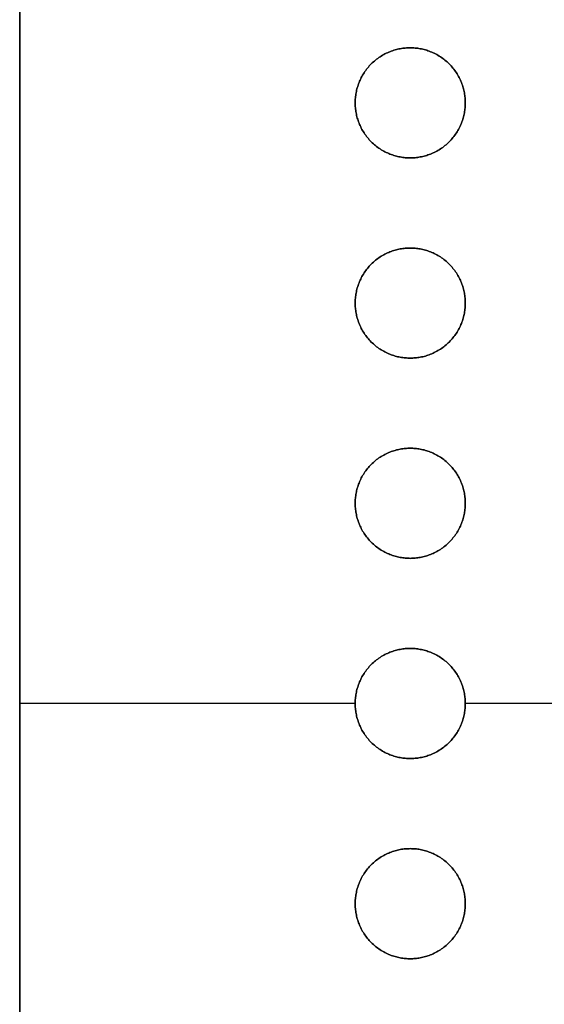
# Model space of a CAD drawing. Units: millimetres. Extents: x 244 to 382, y -1497 to -499.
# Drawn here: x 244 to 260, y -1295 to -1265 of the extents above; entities that cross this region are included whole.
import ezdxf

# ---------------------------------------------------------------- set-up
doc = ezdxf.new("R2010")
doc.units = ezdxf.units.MM
doc.header["$MEASUREMENT"] = 0
doc.layers.add('1', color=7, linetype='Continuous')

msp = doc.modelspace()

# ---------------------------------------------------------------- linework, layer by layer
at = {"layer": '1', "extrusion": (-1, 0, 0)}
for p, q in [((244.3, -1332.58, 11.1), (244.3, -1238.58, 11.1)), ((254.35, -1285.58, 11.7), (244.3, -1285.58, 11.7)), ((254.35, -1285.58, 10.5), (244.3, -1285.58, 10.5)), ((244.3, -1285.58, 10.5), (244.3, -1285.58, 11.7)), ((260.35, -1285.58, 11.7), (257.65, -1285.58, 11.7)), ((260.35, -1285.58, 10.5), (257.65, -1285.58, 10.5))]:
    msp.add_line(p, q, dxfattribs=at)
at = {"layer": '1'}
for points in [[(244.3, -1238.58, 11.7), (244.3, -1285.58, 11.7), (244.3, -1332.58, 11.7)], [(244.3, -1332.58, 10.5), (244.3, -1285.58, 10.5), (244.3, -1238.58, 10.5)], [(256, -1265.93, 11.7), (256, -1265.93, 11.1), (256, -1265.93, 10.5)], [(254.35, -1267.58, 10.5), (254.35, -1267.58, 11.1), (254.35, -1267.58, 11.7)], [(257.65, -1267.58, 10.5), (257.65, -1267.58, 11.1), (257.65, -1267.58, 11.7)], [(256, -1269.23, 10.5), (256, -1269.23, 11.1), (256, -1269.23, 11.7)], [(256, -1271.93, 11.7), (256, -1271.93, 11.1), (256, -1271.93, 10.5)], [(254.35, -1273.58, 10.5), (254.35, -1273.58, 11.1), (254.35, -1273.58, 11.7)], [(257.65, -1273.58, 10.5), (257.65, -1273.58, 11.1), (257.65, -1273.58, 11.7)], [(256, -1275.23, 10.5), (256, -1275.23, 11.1), (256, -1275.23, 11.7)], [(256, -1277.93, 11.7), (256, -1277.93, 11.1), (256, -1277.93, 10.5)], [(254.35, -1279.58, 10.5), (254.35, -1279.58, 11.1), (254.35, -1279.58, 11.7)], [(257.65, -1279.58, 10.5), (257.65, -1279.58, 11.1), (257.65, -1279.58, 11.7)], [(256, -1281.23, 10.5), (256, -1281.23, 11.1), (256, -1281.23, 11.7)], [(256, -1281.23, 10.5), (256, -1281.23, 11.1), (256, -1281.23, 11.7)], [(256, -1283.93, 11.7), (256, -1283.93, 11.1), (256, -1283.93, 10.5)], [(254.35, -1285.58, 10.5), (254.35, -1285.58, 11.1), (254.35, -1285.58, 11.7)], [(257.65, -1285.58, 10.5), (257.65, -1285.58, 11.1), (257.65, -1285.58, 11.7)], [(256, -1287.23, 10.5), (256, -1287.23, 11.1), (256, -1287.23, 11.7)], [(256, -1289.93, 11.7), (256, -1289.93, 11.1), (256, -1289.93, 10.5)], [(254.35, -1291.58, 10.5), (254.35, -1291.58, 11.1), (254.35, -1291.58, 11.7)], [(257.65, -1291.58, 10.5), (257.65, -1291.58, 11.1), (257.65, -1291.58, 11.7)], [(256, -1293.23, 11.7), (256, -1293.23, 11.1), (256, -1293.23, 10.5)]]:
    msp.add_open_spline(points, degree=2, dxfattribs=at)
for points, knots in [([(256, -1269.23, 11.7), (254.35, -1269.23, 11.7), (254.35, -1267.58, 11.7), (254.35, -1265.93, 11.7), (256, -1265.93, 11.7)], [-5.183628, -5.183628, -5.183628, -2.591814, -2.591814, 0, 0, 0]), ([(256, -1265.93, 10.5), (254.35, -1265.93, 10.5), (254.35, -1267.58, 10.5), (254.35, -1269.23, 10.5), (256, -1269.23, 10.5)], [0, 0, 0, 2.591814, 2.591814, 5.183628, 5.183628, 5.183628]), ([(256, -1265.93, 11.1), (254.35, -1265.93, 11.1), (254.35, -1267.58, 11.1), (254.35, -1269.23, 11.1), (256, -1269.23, 11.1)], [1.570796, 1.570796, 1.570796, 3.141593, 3.141593, 4.712389, 4.712389, 4.712389]), ([(256, -1265.93, 11.7), (257.65, -1265.93, 11.7), (257.65, -1267.58, 11.7), (257.65, -1269.23, 11.7), (256, -1269.23, 11.7)], [-5.183628, -5.183628, -5.183628, -2.591814, -2.591814, 0, 0, 0]), ([(256, -1269.23, 10.5), (257.65, -1269.23, 10.5), (257.65, -1267.58, 10.5), (257.65, -1265.93, 10.5), (256, -1265.93, 10.5)], [0, 0, 0, 2.591814, 2.591814, 5.183628, 5.183628, 5.183628]), ([(256, -1269.23, 11.1), (257.65, -1269.23, 11.1), (257.65, -1267.58, 11.1), (257.65, -1265.93, 11.1), (256, -1265.93, 11.1)], [1.570796, 1.570796, 1.570796, 3.141593, 3.141593, 4.712389, 4.712389, 4.712389]), ([(256, -1275.23, 11.7), (254.35, -1275.23, 11.7), (254.35, -1273.58, 11.7), (254.35, -1271.93, 11.7), (256, -1271.93, 11.7)], [-5.183628, -5.183628, -5.183628, -2.591814, -2.591814, 0, 0, 0]), ([(256, -1271.93, 10.5), (254.35, -1271.93, 10.5), (254.35, -1273.58, 10.5), (254.35, -1275.23, 10.5), (256, -1275.23, 10.5)], [0, 0, 0, 2.591814, 2.591814, 5.183628, 5.183628, 5.183628]), ([(256, -1271.93, 11.1), (254.35, -1271.93, 11.1), (254.35, -1273.58, 11.1), (254.35, -1275.23, 11.1), (256, -1275.23, 11.1)], [1.570796, 1.570796, 1.570796, 3.141593, 3.141593, 4.712389, 4.712389, 4.712389]), ([(256, -1275.23, 10.5), (257.65, -1275.23, 10.5), (257.65, -1273.58, 10.5), (257.65, -1271.93, 10.5), (256, -1271.93, 10.5)], [0, 0, 0, 2.591814, 2.591814, 5.183628, 5.183628, 5.183628]), ([(256, -1271.93, 11.7), (257.65, -1271.93, 11.7), (257.65, -1273.58, 11.7), (257.65, -1275.23, 11.7), (256, -1275.23, 11.7)], [-5.183628, -5.183628, -5.183628, -2.591814, -2.591814, 0, 0, 0]), ([(256, -1275.23, 11.1), (257.65, -1275.23, 11.1), (257.65, -1273.58, 11.1), (257.65, -1271.93, 11.1), (256, -1271.93, 11.1)], [1.570796, 1.570796, 1.570796, 3.141593, 3.141593, 4.712389, 4.712389, 4.712389]), ([(256, -1281.23, 11.7), (254.35, -1281.23, 11.7), (254.35, -1279.58, 11.7), (254.35, -1277.93, 11.7), (256, -1277.93, 11.7)], [-5.183628, -5.183628, -5.183628, -2.591814, -2.591814, 0, 0, 0]), ([(256, -1277.93, 10.5), (254.35, -1277.93, 10.5), (254.35, -1279.58, 10.5), (254.35, -1281.23, 10.5), (256, -1281.23, 10.5)], [0, 0, 0, 2.591814, 2.591814, 5.183628, 5.183628, 5.183628]), ([(256, -1277.93, 11.1), (254.35, -1277.93, 11.1), (254.35, -1279.58, 11.1), (254.35, -1281.23, 11.1), (256, -1281.23, 11.1)], [1.570796, 1.570796, 1.570796, 3.141593, 3.141593, 4.712389, 4.712389, 4.712389]), ([(256, -1277.93, 11.7), (257.65, -1277.93, 11.7), (257.65, -1279.58, 11.7), (257.65, -1281.23, 11.7), (256, -1281.23, 11.7)], [-5.183628, -5.183628, -5.183628, -2.591814, -2.591814, 0, 0, 0]), ([(256, -1281.23, 10.5), (257.65, -1281.23, 10.5), (257.65, -1279.58, 10.5), (257.65, -1277.93, 10.5), (256, -1277.93, 10.5)], [0, 0, 0, 2.591814, 2.591814, 5.183628, 5.183628, 5.183628]), ([(256, -1281.23, 11.1), (257.65, -1281.23, 11.1), (257.65, -1279.58, 11.1), (257.65, -1277.93, 11.1), (256, -1277.93, 11.1)], [1.570796, 1.570796, 1.570796, 3.141593, 3.141593, 4.712389, 4.712389, 4.712389]), ([(256, -1287.23, 11.7), (254.35, -1287.23, 11.7), (254.35, -1285.58, 11.7), (254.35, -1283.93, 11.7), (256, -1283.93, 11.7)], [-5.183628, -5.183628, -5.183628, -2.591814, -2.591814, 0, 0, 0]), ([(256, -1283.93, 10.5), (254.35, -1283.93, 10.5), (254.35, -1285.58, 10.5), (254.35, -1287.23, 10.5), (256, -1287.23, 10.5)], [0, 0, 0, 2.591814, 2.591814, 5.183628, 5.183628, 5.183628]), ([(256, -1283.93, 11.1), (254.35, -1283.93, 11.1), (254.35, -1285.58, 11.1), (254.35, -1287.23, 11.1), (256, -1287.23, 11.1)], [1.570796, 1.570796, 1.570796, 3.141593, 3.141593, 4.712389, 4.712389, 4.712389]), ([(256, -1283.93, 11.7), (257.65, -1283.93, 11.7), (257.65, -1285.58, 11.7), (257.65, -1287.23, 11.7), (256, -1287.23, 11.7)], [-5.183628, -5.183628, -5.183628, -2.591814, -2.591814, 0, 0, 0]), ([(256, -1287.23, 10.5), (257.65, -1287.23, 10.5), (257.65, -1285.58, 10.5), (257.65, -1283.93, 10.5), (256, -1283.93, 10.5)], [0, 0, 0, 2.591814, 2.591814, 5.183628, 5.183628, 5.183628]), ([(256, -1287.23, 11.1), (257.65, -1287.23, 11.1), (257.65, -1285.58, 11.1), (257.65, -1283.93, 11.1), (256, -1283.93, 11.1)], [1.570796, 1.570796, 1.570796, 3.141593, 3.141593, 4.712389, 4.712389, 4.712389]), ([(256, -1293.23, 11.7), (254.35, -1293.23, 11.7), (254.35, -1291.58, 11.7), (254.35, -1289.93, 11.7), (256, -1289.93, 11.7)], [-5.183628, -5.183628, -5.183628, -2.591814, -2.591814, 0, 0, 0]), ([(256, -1289.93, 10.5), (254.35, -1289.93, 10.5), (254.35, -1291.58, 10.5), (254.35, -1293.23, 10.5), (256, -1293.23, 10.5)], [0, 0, 0, 2.591814, 2.591814, 5.183628, 5.183628, 5.183628]), ([(256, -1289.93, 11.1), (254.35, -1289.93, 11.1), (254.35, -1291.58, 11.1), (254.35, -1293.23, 11.1), (256, -1293.23, 11.1)], [1.570796, 1.570796, 1.570796, 3.141593, 3.141593, 4.712389, 4.712389, 4.712389]), ([(256, -1289.93, 11.7), (257.65, -1289.93, 11.7), (257.65, -1291.58, 11.7), (257.65, -1293.23, 11.7), (256, -1293.23, 11.7)], [-5.183628, -5.183628, -5.183628, -2.591814, -2.591814, 0, 0, 0]), ([(256, -1293.23, 10.5), (257.65, -1293.23, 10.5), (257.65, -1291.58, 10.5), (257.65, -1289.93, 10.5), (256, -1289.93, 10.5)], [0, 0, 0, 2.591814, 2.591814, 5.183628, 5.183628, 5.183628]), ([(256, -1293.23, 11.1), (257.65, -1293.23, 11.1), (257.65, -1291.58, 11.1), (257.65, -1289.93, 11.1), (256, -1289.93, 11.1)], [1.570796, 1.570796, 1.570796, 3.141593, 3.141593, 4.712389, 4.712389, 4.712389])]:
    msp.add_rational_spline(points, [1, 0.707106781187, 1, 0.707106781187, 1], degree=2, knots=knots, dxfattribs=at)

doc.saveas('drawing.dxf')
